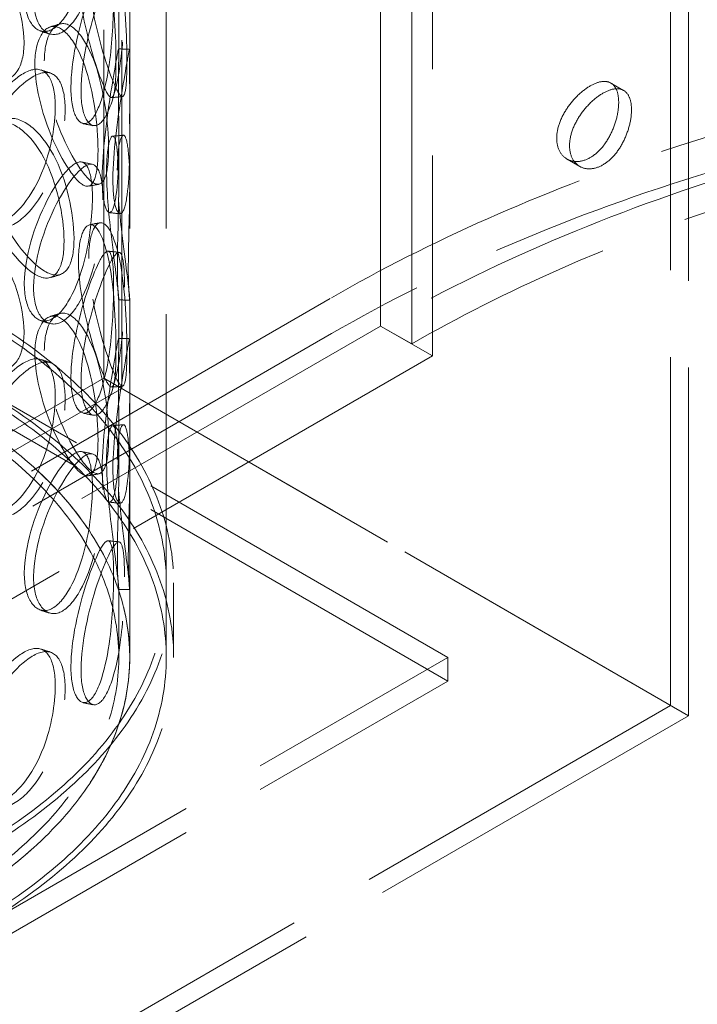
# Model space of a CAD drawing. Units: millimetres. Extents: x 3967 to 10190, y 10373 to 14892.
# Drawn here: x 9328 to 9513, y 12412 to 12682 of the extents above; entities that cross this region are included whole.
import ezdxf

# ---------------------------------------------------------------- set-up
doc = ezdxf.new("R2010")
doc.units = ezdxf.units.MM
doc.header["$LTSCALE"] = 44
doc.linetypes.add('DASHED', pattern=[0.2068, 0.1655, -0.0413])
doc.layers.add('Hidden (ISO)', color=1, linetype='DASHED', lineweight=18, true_color=0xff0000)

msp = doc.modelspace()

# ---------------------------------------------------------------- linework, layer by layer
at = {"layer": 'Hidden (ISO)', "ltscale": 12.989722}
for p, q in [((9426.43, 12597.71), (9426.43, 13716.31)), ((9426.43, 13716.31), (9426.43, 12597.71)), ((9434.92, 12592.81), (9434.92, 13711.41)), ((9440.58, 13708.15), (9440.58, 12589.55))]:
    msp.add_line(p, q, dxfattribs=at)
at = {"layer": 'Hidden (ISO)', "ltscale": 13.081543}
for p, q in [((9350.68, 12583.48), (9350.68, 13213)), ((9355.58, 12580.65), (9355.58, 13210.17)), ((9505.78, 12493.93), (9505.78, 13123.45)), ((9510.68, 12491.1), (9510.68, 13120.62))]:
    msp.add_line(p, q, dxfattribs=at)
at = {"layer": 'Hidden (ISO)', "ltscale": 12.894906}
for p, q in [((9357.76, 12507.08), (9357.76, 12996.98)), ((9367.76, 12507.08), (9367.76, 12996.98)), ((9444.82, 12507.08), (9190.26, 12654.05)), ((9444.82, 12500.55), (9190.26, 12647.52)), ((9190.26, 12360.11), (9444.82, 12507.08)), ((9190.26, 12353.58), (9444.82, 12500.55))]:
    msp.add_line(p, q, dxfattribs=at)
at = {"layer": 'Hidden (ISO)', "ltscale": 1.738767}
for p, q in [((9354.76, 12672.98), (9354.76, 12684.17)), ((9357.76, 12672.98), (9357.76, 12684.17)), ((9354.76, 12637), (9354.76, 12648.19)), ((9357.76, 12637), (9357.76, 12648.19)), ((9354.76, 12593.78), (9354.76, 12604.97)), ((9357.76, 12593.78), (9357.76, 12604.97)), ((9354.76, 12557.8), (9354.76, 12568.99)), ((9357.76, 12557.8), (9357.76, 12568.99))]:
    msp.add_line(p, q, dxfattribs=at)
at = {"layer": 'Hidden (ISO)', "ltscale": 0.62556}
for p, q in [((9489.44, 12664.19), (9492.93, 12662.18)), ((9477.44, 12643.41), (9480.93, 12641.39))]:
    msp.add_line(p, q, dxfattribs=at)
at = {"layer": 'Hidden (ISO)', "ltscale": 12.964988}
for p, q in [((8104.85, 11850.21), (9413, 12605.47)), ((9426.43, 12597.71), (8118.29, 11842.45)), ((9413, 12595.67), (8104.85, 11840.41)), ((9440.58, 12589.55), (8132.43, 11834.29))]:
    msp.add_line(p, q, dxfattribs=at)
at = {"layer": 'Hidden (ISO)', "ltscale": 1.52292}
msp.add_line((9426.43, 12597.71), (9434.92, 12592.81), dxfattribs=at)
at = {"layer": 'Hidden (ISO)', "ltscale": 2.538267}
msp.add_line((9426.43, 12597.71), (9440.58, 12589.55), dxfattribs=at)
at = {"layer": 'Hidden (ISO)', "ltscale": 12.189067}
msp.add_line((9350.68, 12583.48), (9190.26, 12490.86), dxfattribs=at)
at = {"layer": 'Hidden (ISO)', "ltscale": 12.315273}
for p, q in [((9350.68, 12583.48), (9510.68, 12491.1)), ((9510.68, 12491.1), (9350.68, 12583.48))]:
    msp.add_line(p, q, dxfattribs=at)
at = {"layer": 'Hidden (ISO)', "ltscale": 12.561388}
msp.add_line((9355.58, 12580.65), (9190.26, 12485.21), dxfattribs=at)
at = {"layer": 'Hidden (ISO)', "ltscale": 3.172859}
for p, q in [((9367.76, 12507.08), (9367.76, 12527.49)), ((9369.76, 12507.08), (9369.76, 12527.49))]:
    msp.add_line(p, q, dxfattribs=at)
at = {"layer": 'Hidden (ISO)', "ltscale": 2.904194}
for p, q in [((9354.76, 12507.08), (9354.76, 12525.77)), ((9357.76, 12507.08), (9357.76, 12525.77))]:
    msp.add_line(p, q, dxfattribs=at)
at = {"layer": 'Hidden (ISO)', "ltscale": 1.015247}
msp.add_line((9444.82, 12500.55), (9444.82, 12507.08), dxfattribs=at)
at = {"layer": 'Hidden (ISO)', "ltscale": 13.076825}
msp.add_line((9505.78, 12493.93), (9190.26, 12311.77), dxfattribs=at)
at = {"layer": 'Hidden (ISO)', "ltscale": 13.27991}
msp.add_line((9510.68, 12491.1), (9190.26, 12306.11), dxfattribs=at)
at = {"layer": 'Hidden (ISO)', "ltscale": 13.127937}
msp.add_ellipse((9720.59, 12427.88), major_axis=(435, 0), ratio=0.57735, start_param=0.296648, end_param=2.356194, dxfattribs=at)
at = {"layer": 'Hidden (ISO)', "ltscale": 13.216565}
msp.add_ellipse((9720.59, 12418.08), major_axis=(435, 0), ratio=0.57735, start_param=0, end_param=2.356194, dxfattribs=at)
at = {"layer": 'Hidden (ISO)', "ltscale": 13.165927}
msp.add_ellipse((9720.59, 12427.88), major_axis=(416, 0), ratio=0.57735, start_param=0, end_param=2.356194, dxfattribs=at)
at = {"layer": 'Hidden (ISO)', "ltscale": 13.198596}
msp.add_ellipse((9720.59, 12427.88), major_axis=(404, 0), ratio=0.57735, start_param=5.497787, end_param=8.63938, dxfattribs=at)
at = {"layer": 'Hidden (ISO)', "ltscale": 12.985076}
for centre in [(9190.26, 12527.49), (9190.26, 12507.08)]:
    msp.add_ellipse(centre, major_axis=(-179.5, 0), ratio=0.57735, dxfattribs=at)
at = {"layer": 'Hidden (ISO)', "ltscale": 12.840396}
for centre, major_axis in [((9190.26, 12527.49), (-177.5, 0)), ((9190.26, 12507.08), (177.5, 0)), ((9190.26, 12507.08), (-177.5, 0))]:
    msp.add_ellipse(centre, major_axis=major_axis, ratio=0.57735, dxfattribs=at)
at = {"layer": 'Hidden (ISO)', "ltscale": 13.030946}
msp.add_ellipse((9190.26, 12507.08), major_axis=(-167.5, 0), ratio=0.57735, start_param=5.497787, end_param=11.772246, dxfattribs=at)
at = {"layer": 'Hidden (ISO)', "ltscale": 13.309458}
msp.add_ellipse((9190.26, 12507.08), major_axis=(-164.5, 0), ratio=0.57735, start_param=5.497787, end_param=11.772246, dxfattribs=at)
at = {"layer": 'Hidden (ISO)', "ltscale": 13.049069}
msp.add_ellipse((9190.26, 12507.08), major_axis=(167.5, 0), ratio=0.57735, dxfattribs=at)
at = {"layer": 'Hidden (ISO)', "ltscale": 15.095755}
for points in [[(9347.54, 12711.96), (9347.54, 12718.69), (9346.19, 12722.55), (9343.55, 12721.69), (9340.97, 12720.85), (9337.07, 12715.64), (9333.87, 12708.61), (9330.56, 12701.37), (9328.41, 12692.45), (9329, 12686.28), (9329.59, 12680.17), (9332.79, 12677.07), (9336.32, 12678.77), (9339.88, 12680.48), (9343.43, 12687.05), (9345.4, 12694.97), (9346.84, 12700.73), (9347.54, 12707.03), (9347.54, 12711.96)], [(9343.73, 12694.78), (9343.73, 12701.51), (9345.57, 12705.47), (9347.68, 12704.5), (9349.74, 12703.56), (9351.74, 12697.97), (9352.76, 12690.51), (9353.81, 12682.82), (9354.07, 12673.52), (9353.96, 12667.45), (9353.85, 12661.43), (9353.31, 12658.86), (9351.87, 12660.98), (9350.43, 12663.11), (9347.96, 12669.89), (9346.06, 12677.82), (9344.67, 12683.6), (9343.73, 12689.85), (9343.73, 12694.78)], [(9353.35, 12687.79), (9353.35, 12694.52), (9352.8, 12698.28), (9351.32, 12697.23), (9349.87, 12696.19), (9347.38, 12690.67), (9345.17, 12683.39), (9342.89, 12675.88), (9341.29, 12666.78), (9341.73, 12660.66), (9342.15, 12654.59), (9344.48, 12651.76), (9346.84, 12653.74), (9349.21, 12655.74), (9351.3, 12662.58), (9352.32, 12670.64), (9353.06, 12676.51), (9353.35, 12682.86), (9353.35, 12687.79)], [(9331.79, 12669.38), (9331.79, 12676.12), (9334.37, 12680.29), (9337.6, 12679.58), (9340.76, 12678.89), (9344.19, 12673.56), (9346.27, 12666.24), (9348.42, 12658.71), (9349.31, 12649.46), (9349.02, 12643.38), (9348.73, 12637.34), (9347.22, 12634.67), (9344.56, 12636.59), (9341.87, 12638.53), (9337.96, 12645), (9335.16, 12652.7), (9333.12, 12658.31), (9331.79, 12664.45), (9331.79, 12669.38)], [(9354.66, 12663.95), (9354.66, 12670.69), (9354.92, 12674.44), (9354.64, 12673.3), (9354.36, 12672.18), (9353.35, 12666.49), (9352.2, 12659.04), (9351.01, 12651.37), (9350.01, 12642.14), (9350.26, 12636.06), (9350.52, 12630.02), (9351.92, 12627.37), (9353.03, 12629.52), (9354.15, 12631.69), (9354.72, 12638.65), (9354.76, 12646.76), (9354.78, 12652.67), (9354.66, 12659.03), (9354.66, 12663.95)], [(9337.39, 12657.7), (9337.39, 12664.43), (9335.27, 12668.46), (9331.54, 12667.91), (9327.91, 12667.37), (9322.7, 12662.59), (9318.59, 12655.92), (9314.35, 12649.04), (9311.71, 12640.35), (9312.45, 12634.12), (9313.18, 12627.94), (9317.15, 12624.5), (9321.76, 12625.8), (9326.42, 12627.12), (9331.33, 12633.28), (9334.2, 12640.96), (9336.29, 12646.56), (9337.39, 12652.77), (9337.39, 12657.7)], [(9315.95, 12642.65), (9315.95, 12649.38), (9319.18, 12653.83), (9323.45, 12653.49), (9327.62, 12653.15), (9332.39, 12648.21), (9335.48, 12641.15), (9338.66, 12633.87), (9340.16, 12624.74), (9339.69, 12618.62), (9339.24, 12612.54), (9336.8, 12609.68), (9332.98, 12611.29), (9329.13, 12612.91), (9323.89, 12618.94), (9320.26, 12626.34), (9317.61, 12631.72), (9315.95, 12637.72), (9315.95, 12642.65)], [(9351.42, 12640.03), (9351.42, 12646.76), (9352.49, 12650.58), (9353.42, 12649.47), (9354.32, 12648.38), (9354.82, 12642.67), (9354.75, 12635.16), (9354.68, 12627.43), (9354.31, 12618.13), (9354.38, 12612.06), (9354.45, 12606.05), (9354.89, 12603.48), (9354.72, 12605.67), (9354.56, 12607.89), (9353.6, 12614.83), (9352.65, 12622.9), (9351.96, 12628.78), (9351.42, 12635.1), (9351.42, 12640.03)], [(9347.54, 12632.76), (9347.54, 12639.49), (9346.19, 12643.35), (9343.55, 12642.49), (9340.97, 12641.65), (9337.07, 12636.44), (9333.87, 12629.41), (9330.56, 12622.17), (9328.41, 12613.25), (9329, 12607.08), (9329.59, 12600.97), (9332.79, 12597.87), (9336.32, 12599.57), (9339.88, 12601.28), (9343.43, 12607.85), (9345.4, 12615.77), (9346.84, 12621.53), (9347.54, 12627.83), (9347.54, 12632.76)], [(9343.73, 12615.58), (9343.73, 12622.31), (9345.57, 12626.27), (9347.68, 12625.3), (9349.74, 12624.36), (9351.74, 12618.77), (9352.76, 12611.31), (9353.81, 12603.62), (9354.07, 12594.32), (9353.96, 12588.25), (9353.85, 12582.23), (9353.31, 12579.66), (9351.87, 12581.78), (9350.43, 12583.91), (9347.96, 12590.69), (9346.06, 12598.62), (9344.67, 12604.4), (9343.73, 12610.65), (9343.73, 12615.58)], [(9353.35, 12608.59), (9353.35, 12615.32), (9352.8, 12619.08), (9351.32, 12618.03), (9349.87, 12616.99), (9347.38, 12611.47), (9345.17, 12604.19), (9342.89, 12596.68), (9341.29, 12587.58), (9341.73, 12581.46), (9342.15, 12575.39), (9344.48, 12572.56), (9346.84, 12574.54), (9349.21, 12576.54), (9351.3, 12583.38), (9352.32, 12591.44), (9353.06, 12597.31), (9353.35, 12603.66), (9353.35, 12608.59)], [(9331.79, 12590.18), (9331.79, 12596.92), (9334.37, 12601.09), (9337.6, 12600.38), (9340.76, 12599.69), (9344.19, 12594.36), (9346.27, 12587.04), (9348.42, 12579.51), (9349.31, 12570.26), (9349.02, 12564.18), (9348.73, 12558.14), (9347.22, 12555.47), (9344.56, 12557.39), (9341.87, 12559.33), (9337.96, 12565.8), (9335.16, 12573.5), (9333.12, 12579.11), (9331.79, 12585.25), (9331.79, 12590.18)], [(9354.66, 12584.75), (9354.66, 12591.49), (9354.92, 12595.24), (9354.64, 12594.1), (9354.36, 12592.98), (9353.35, 12587.29), (9352.2, 12579.84), (9351.01, 12572.17), (9350.01, 12562.94), (9350.26, 12556.86), (9350.52, 12550.82), (9351.92, 12548.17), (9353.03, 12550.32), (9354.15, 12552.49), (9354.72, 12559.45), (9354.76, 12567.56), (9354.78, 12573.47), (9354.66, 12579.82), (9354.66, 12584.75)], [(9337.39, 12578.5), (9337.39, 12585.23), (9335.27, 12589.26), (9331.54, 12588.71), (9327.91, 12588.17), (9322.7, 12583.39), (9318.59, 12576.72), (9314.35, 12569.84), (9311.71, 12561.15), (9312.45, 12554.92), (9313.18, 12548.74), (9317.15, 12545.3), (9321.76, 12546.6), (9326.42, 12547.92), (9331.33, 12554.08), (9334.2, 12561.76), (9336.29, 12567.36), (9337.39, 12573.57), (9337.39, 12578.5)], [(9351.42, 12560.83), (9351.42, 12567.56), (9352.49, 12571.38), (9353.42, 12570.27), (9354.32, 12569.18), (9354.82, 12563.47), (9354.75, 12555.96), (9354.68, 12548.23), (9354.31, 12538.93), (9354.38, 12532.86), (9354.45, 12526.85), (9354.89, 12524.28), (9354.72, 12526.47), (9354.56, 12528.69), (9353.6, 12535.63), (9352.65, 12543.7), (9351.96, 12549.58), (9351.42, 12555.9), (9351.42, 12560.83)], [(9347.54, 12553.56), (9347.54, 12560.29), (9346.19, 12564.15), (9343.55, 12563.29), (9340.97, 12562.45), (9337.07, 12557.24), (9333.87, 12550.21), (9330.56, 12542.97), (9328.41, 12534.05), (9329, 12527.88), (9329.59, 12521.77), (9332.79, 12518.67), (9336.32, 12520.37), (9339.88, 12522.08), (9343.43, 12528.65), (9345.4, 12536.57), (9346.84, 12542.33), (9347.54, 12548.63), (9347.54, 12553.56)], [(9353.35, 12529.38), (9353.35, 12536.12), (9352.8, 12539.88), (9351.32, 12538.83), (9349.87, 12537.79), (9347.38, 12532.27), (9345.17, 12524.99), (9342.89, 12517.48), (9341.29, 12508.38), (9341.73, 12502.26), (9342.15, 12496.19), (9344.48, 12493.36), (9346.84, 12495.34), (9349.21, 12497.34), (9351.3, 12504.18), (9352.32, 12512.24), (9353.06, 12518.11), (9353.35, 12524.46), (9353.35, 12529.38)], [(9337.39, 12499.3), (9337.39, 12506.03), (9335.27, 12510.06), (9331.54, 12509.51), (9327.91, 12508.97), (9322.7, 12504.19), (9318.59, 12497.52), (9314.35, 12490.64), (9311.71, 12481.95), (9312.45, 12475.72), (9313.18, 12469.54), (9317.15, 12466.1), (9321.76, 12467.4), (9326.42, 12468.72), (9331.33, 12474.88), (9334.2, 12482.56), (9336.29, 12488.16), (9337.39, 12494.37), (9337.39, 12499.3)]]:
    msp.add_open_spline(points, degree=3, knots=[0, 0, 0, 0, 0.174983, 0.174983, 0.174983, 0.345631, 0.345631, 0.345631, 0.52149, 0.52149, 0.52149, 0.695895, 0.695895, 0.695895, 0.871892, 0.871892, 0.871892, 1, 1, 1, 1], dxfattribs=at)
at = {"layer": 'Hidden (ISO)', "ltscale": 11.424609}
for points in [[(9350.41, 12711.45), (9350.41, 12706.52), (9349.69, 12700.2), (9348.23, 12694.39), (9346.23, 12686.41), (9342.61, 12679.76), (9338.98, 12677.97), (9335.38, 12676.2), (9332.13, 12679.25), (9331.53, 12685.35), (9330.93, 12691.51), (9333.12, 12700.47), (9336.49, 12707.77), (9339.75, 12714.85), (9343.72, 12720.15), (9346.34, 12721.06), (9349.03, 12721.99), (9350.41, 12718.18), (9350.41, 12711.45)], [(9298.58, 12694.75), (9298.58, 12689.82), (9300.57, 12683.98), (9303.8, 12678.84), (9308.23, 12671.79), (9314.78, 12666.25), (9319.78, 12664.98), (9324.74, 12663.73), (9328.09, 12666.82), (9328.72, 12672.93), (9329.35, 12679.1), (9327.26, 12688.09), (9323.05, 12695.08), (9318.97, 12701.85), (9312.88, 12706.34), (9307.73, 12706.29), (9302.44, 12706.23), (9298.58, 12701.48), (9298.58, 12694.75)], [(9346.52, 12695.4), (9346.52, 12690.47), (9347.49, 12684.2), (9348.9, 12678.38), (9350.83, 12670.39), (9353.35, 12663.52), (9354.82, 12661.3), (9356.28, 12659.1), (9356.84, 12661.61), (9356.95, 12667.62), (9357.06, 12673.68), (9356.79, 12683.02), (9355.72, 12690.78), (9354.68, 12698.31), (9352.65, 12703.99), (9350.56, 12705.01), (9348.41, 12706.04), (9346.52, 12702.14), (9346.52, 12695.4)], [(9356.33, 12687.56), (9356.33, 12682.63), (9356.03, 12676.26), (9355.27, 12670.34), (9354.24, 12662.22), (9352.11, 12655.29), (9349.69, 12653.21), (9347.29, 12651.15), (9344.92, 12653.93), (9344.49, 12659.98), (9344.05, 12666.09), (9345.68, 12675.23), (9348, 12682.81), (9350.25, 12690.16), (9352.78, 12695.77), (9354.26, 12696.87), (9355.76, 12698.01), (9356.33, 12694.29), (9356.33, 12687.56)], [(9334.38, 12670.27), (9334.38, 12665.34), (9335.72, 12659.17), (9337.8, 12653.52), (9340.66, 12645.76), (9344.64, 12639.2), (9347.37, 12637.19), (9350.08, 12635.19), (9351.62, 12637.8), (9351.92, 12643.83), (9352.21, 12649.91), (9351.31, 12659.19), (9349.12, 12666.79), (9347, 12674.17), (9343.51, 12679.59), (9340.29, 12680.35), (9337, 12681.13), (9334.38, 12677), (9334.38, 12670.27)], [(9357.65, 12664.02), (9357.65, 12659.09), (9357.78, 12652.7), (9357.76, 12646.75), (9357.72, 12638.58), (9357.14, 12631.52), (9356, 12629.27), (9354.87, 12627.04), (9353.44, 12629.63), (9353.18, 12635.65), (9352.92, 12641.73), (9353.94, 12650.99), (9355.15, 12658.74), (9356.33, 12666.26), (9357.36, 12672.04), (9357.64, 12673.23), (9357.92, 12674.45), (9357.65, 12670.75), (9357.65, 12664.02)], [(9340.07, 12656.93), (9340.07, 12652), (9338.95, 12645.76), (9336.82, 12640.13), (9333.9, 12632.38), (9328.9, 12626.15), (9324.16, 12624.76), (9319.46, 12623.39), (9315.42, 12626.79), (9314.67, 12632.96), (9313.92, 12639.18), (9316.62, 12647.9), (9320.93, 12654.84), (9325.12, 12661.56), (9330.42, 12666.42), (9334.12, 12667.02), (9337.92, 12667.64), (9340.07, 12663.66), (9340.07, 12656.93)], [(9318.24, 12643.77), (9318.24, 12638.84), (9319.94, 12632.82), (9322.63, 12627.4), (9326.32, 12619.95), (9331.66, 12613.84), (9335.58, 12612.15), (9339.47, 12610.47), (9341.95, 12613.28), (9342.42, 12619.34), (9342.89, 12625.45), (9341.37, 12634.62), (9338.13, 12641.96), (9334.99, 12649.09), (9330.13, 12654.11), (9325.88, 12654.5), (9321.53, 12654.91), (9318.24, 12650.5), (9318.24, 12643.77)], [(9354.36, 12640.38), (9354.36, 12635.45), (9354.91, 12629.1), (9355.61, 12623.18), (9356.57, 12615.05), (9357.56, 12608.01), (9357.72, 12605.71), (9357.89, 12603.44), (9357.45, 12605.94), (9357.37, 12611.95), (9357.3, 12618), (9357.68, 12627.34), (9357.75, 12635.14), (9357.82, 12642.72), (9357.31, 12648.53), (9356.39, 12649.69), (9355.45, 12650.88), (9354.36, 12647.11), (9354.36, 12640.38)], [(9350.41, 12632.25), (9350.41, 12627.32), (9349.69, 12621), (9348.23, 12615.19), (9346.23, 12607.21), (9342.61, 12600.56), (9338.98, 12598.77), (9335.38, 12597), (9332.13, 12600.05), (9331.53, 12606.15), (9330.93, 12612.31), (9333.12, 12621.27), (9336.49, 12628.57), (9339.75, 12635.65), (9343.72, 12640.95), (9346.34, 12641.86), (9349.03, 12642.79), (9350.41, 12638.98), (9350.41, 12632.25)], [(9298.58, 12615.55), (9298.58, 12610.62), (9300.57, 12604.78), (9303.8, 12599.64), (9308.23, 12592.59), (9314.78, 12587.05), (9319.78, 12585.78), (9324.74, 12584.53), (9328.09, 12587.62), (9328.72, 12593.73), (9329.35, 12599.9), (9327.26, 12608.89), (9323.05, 12615.88), (9318.97, 12622.65), (9312.88, 12627.14), (9307.73, 12627.09), (9302.44, 12627.03), (9298.58, 12622.28), (9298.58, 12615.55)], [(9346.52, 12616.2), (9346.52, 12611.27), (9347.49, 12605), (9348.9, 12599.18), (9350.83, 12591.19), (9353.35, 12584.32), (9354.82, 12582.1), (9356.28, 12579.9), (9356.84, 12582.41), (9356.95, 12588.42), (9357.06, 12594.48), (9356.79, 12603.82), (9355.72, 12611.58), (9354.68, 12619.11), (9352.65, 12624.79), (9350.56, 12625.81), (9348.41, 12626.84), (9346.52, 12622.94), (9346.52, 12616.2)], [(9356.33, 12608.36), (9356.33, 12603.43), (9356.03, 12597.06), (9355.27, 12591.14), (9354.24, 12583.02), (9352.11, 12576.09), (9349.69, 12574.01), (9347.29, 12571.95), (9344.92, 12574.73), (9344.49, 12580.78), (9344.05, 12586.89), (9345.68, 12596.03), (9348, 12603.6), (9350.25, 12610.96), (9352.78, 12616.57), (9354.26, 12617.67), (9355.76, 12618.81), (9356.33, 12615.09), (9356.33, 12608.36)], [(9334.38, 12591.07), (9334.38, 12586.14), (9335.72, 12579.97), (9337.8, 12574.32), (9340.66, 12566.56), (9344.64, 12560), (9347.37, 12557.99), (9350.08, 12555.99), (9351.62, 12558.6), (9351.92, 12564.63), (9352.21, 12570.71), (9351.31, 12579.99), (9349.12, 12587.59), (9347, 12594.97), (9343.51, 12600.39), (9340.29, 12601.15), (9337, 12601.93), (9334.38, 12597.8), (9334.38, 12591.07)], [(9357.65, 12584.82), (9357.65, 12579.89), (9357.78, 12573.5), (9357.76, 12567.55), (9357.72, 12559.38), (9357.14, 12552.32), (9356, 12550.07), (9354.87, 12547.84), (9353.44, 12550.43), (9353.18, 12556.45), (9352.92, 12562.53), (9353.94, 12571.79), (9355.15, 12579.54), (9356.33, 12587.06), (9357.36, 12592.84), (9357.64, 12594.03), (9357.92, 12595.25), (9357.65, 12591.55), (9357.65, 12584.82)], [(9340.07, 12577.73), (9340.07, 12572.8), (9338.95, 12566.56), (9336.82, 12560.93), (9333.9, 12553.18), (9328.9, 12546.95), (9324.16, 12545.56), (9319.46, 12544.19), (9315.42, 12547.59), (9314.67, 12553.76), (9313.92, 12559.98), (9316.62, 12568.7), (9320.93, 12575.64), (9325.12, 12582.36), (9330.42, 12587.21), (9334.12, 12587.82), (9337.92, 12588.44), (9340.07, 12584.46), (9340.07, 12577.73)], [(9354.36, 12561.18), (9354.36, 12556.25), (9354.91, 12549.9), (9355.61, 12543.98), (9356.57, 12535.85), (9357.56, 12528.81), (9357.72, 12526.51), (9357.89, 12524.24), (9357.45, 12526.74), (9357.37, 12532.75), (9357.3, 12538.8), (9357.68, 12548.14), (9357.75, 12555.94), (9357.82, 12563.52), (9357.31, 12569.33), (9356.39, 12570.49), (9355.45, 12571.68), (9354.36, 12567.91), (9354.36, 12561.18)], [(9350.41, 12553.05), (9350.41, 12548.12), (9349.69, 12541.8), (9348.23, 12535.99), (9346.23, 12528.01), (9342.61, 12521.36), (9338.98, 12519.57), (9335.38, 12517.8), (9332.13, 12520.85), (9331.53, 12526.95), (9330.93, 12533.11), (9333.12, 12542.07), (9336.49, 12549.37), (9339.75, 12556.45), (9343.72, 12561.75), (9346.34, 12562.66), (9349.03, 12563.59), (9350.41, 12559.78), (9350.41, 12553.05)], [(9356.33, 12529.16), (9356.33, 12524.23), (9356.03, 12517.86), (9355.27, 12511.94), (9354.24, 12503.82), (9352.11, 12496.89), (9349.69, 12494.81), (9347.29, 12492.75), (9344.92, 12495.53), (9344.49, 12501.58), (9344.05, 12507.69), (9345.68, 12516.83), (9348, 12524.4), (9350.25, 12531.76), (9352.78, 12537.37), (9354.26, 12538.47), (9355.76, 12539.61), (9356.33, 12535.89), (9356.33, 12529.16)], [(9340.07, 12498.53), (9340.07, 12493.6), (9338.95, 12487.36), (9336.82, 12481.73), (9333.9, 12473.98), (9328.9, 12467.75), (9324.16, 12466.36), (9319.46, 12464.99), (9315.42, 12468.39), (9314.67, 12474.56), (9313.92, 12480.78), (9316.62, 12489.5), (9320.93, 12496.44), (9325.12, 12503.16), (9330.42, 12508.01), (9334.12, 12508.62), (9337.92, 12509.24), (9340.07, 12505.26), (9340.07, 12498.53)]]:
    msp.add_open_spline(points, degree=3, knots=[-1, -1, -1, -1, -0.871892, -0.871892, -0.871892, -0.695895, -0.695895, -0.695895, -0.52149, -0.52149, -0.52149, -0.345631, -0.345631, -0.345631, -0.174983, -0.174983, -0.174983, 0, 0, 0, 0], dxfattribs=at)
at = {"layer": 'Hidden (ISO)', "ltscale": 0.381533}
for points in [[(9335.92, 12679.53), (9336.78, 12679.79), (9337.64, 12680.05), (9338.5, 12680.31)], [(9335.92, 12600.33), (9336.78, 12600.59), (9337.64, 12600.85), (9338.5, 12601.11)]]:
    msp.add_open_spline(points, degree=3, dxfattribs=at)
at = {"layer": 'Hidden (ISO)', "ltscale": 0.381544}
for points in [[(9335.71, 12677.63), (9334.87, 12677.91), (9334.03, 12678.18), (9333.18, 12678.46)], [(9335.71, 12598.43), (9334.87, 12598.71), (9334.03, 12598.98), (9333.18, 12599.26)], [(9335.71, 12519.23), (9334.87, 12519.51), (9334.03, 12519.78), (9333.18, 12520.06)]]:
    msp.add_open_spline(points, degree=3, dxfattribs=at)
at = {"layer": 'Hidden (ISO)', "ltscale": 0.38143}
for points in [[(9354.72, 12673.51), (9355.72, 12673.5), (9356.72, 12673.49), (9357.72, 12673.48)], [(9349.37, 12636.51), (9348.41, 12636.33), (9347.44, 12636.15), (9346.47, 12635.96)], [(9354.72, 12594.31), (9355.72, 12594.3), (9356.72, 12594.29), (9357.72, 12594.28)], [(9349.37, 12557.31), (9348.41, 12557.13), (9347.44, 12556.95), (9346.47, 12556.76)]]:
    msp.add_open_spline(points, degree=3, dxfattribs=at)
at = {"layer": 'Hidden (ISO)', "ltscale": 0.381445}
for points in [[(9333.48, 12667.77), (9334.38, 12667.48), (9335.27, 12667.19), (9336.17, 12666.9)], [(9333.48, 12588.57), (9334.38, 12588.28), (9335.27, 12587.99), (9336.17, 12587.7)], [(9333.48, 12509.37), (9334.38, 12509.08), (9335.27, 12508.79), (9336.17, 12508.5)]]:
    msp.add_open_spline(points, degree=3, dxfattribs=at)
at = {"layer": 'Hidden (ISO)', "ltscale": 12.171019}
msp.add_open_spline([(9491.58, 12658.89), (9491.58, 12660.13), (9491.41, 12661.3), (9490.67, 12663.13), (9490.11, 12663.81), (9488.77, 12664.57), (9487.91, 12664.73), (9485.95, 12664.45), (9484.85, 12664.02), (9482.71, 12662.78), (9481.54, 12661.9), (9479.32, 12659.77), (9478.28, 12658.52), (9476.6, 12656.01), (9475.86, 12654.58), (9474.86, 12651.74), (9474.61, 12650.33), (9474.61, 12647.86), (9474.86, 12646.65), (9475.86, 12644.67), (9476.6, 12643.89), (9478.28, 12642.92), (9479.32, 12642.67), (9481.54, 12642.8), (9482.71, 12643.19), (9484.85, 12644.42), (9485.95, 12645.34), (9487.91, 12647.62), (9488.77, 12648.98), (9490.11, 12651.69), (9490.67, 12653.22), (9491.41, 12656.2), (9491.58, 12657.66), (9491.58, 12658.89)], degree=3, knots=[0, 0, 0, 0, 0.452864, 0.452864, 0.905728, 0.905728, 1.358582, 1.358582, 1.811436, 1.811436, 2.26429, 2.26429, 2.717144, 2.717144, 3.170008, 3.170008, 3.622872, 3.622872, 4.075737, 4.075737, 4.528601, 4.528601, 4.981455, 4.981455, 5.434309, 5.434309, 5.887163, 5.887163, 6.340016, 6.340016, 6.792881, 6.792881, 7.245745, 7.245745, 7.245745, 7.245745], dxfattribs=at)
at = {"layer": 'Hidden (ISO)', "ltscale": 12.168669}
msp.add_open_spline([(9495.09, 12656.87), (9495.09, 12655.64), (9494.91, 12654.18), (9494.16, 12651.2), (9493.6, 12649.67), (9492.25, 12646.97), (9491.39, 12645.62), (9489.42, 12643.34), (9488.31, 12642.42), (9486.18, 12641.19), (9485.01, 12640.8), (9482.8, 12640.66), (9481.76, 12640.91), (9480.09, 12641.87), (9479.35, 12642.65), (9478.37, 12644.63), (9478.12, 12645.84), (9478.12, 12648.3), (9478.37, 12649.72), (9479.35, 12652.56), (9480.09, 12653.99), (9481.76, 12656.51), (9482.8, 12657.76), (9485.01, 12659.9), (9486.18, 12660.78), (9488.31, 12662.02), (9489.42, 12662.44), (9491.39, 12662.72), (9492.25, 12662.57), (9493.6, 12661.79), (9494.16, 12661.12), (9494.91, 12659.27), (9495.09, 12658.1), (9495.09, 12656.87)], degree=3, knots=[0, 0, 0, 0, 0.452763, 0.452763, 0.905525, 0.905525, 1.35828, 1.35828, 1.811035, 1.811035, 2.26379, 2.26379, 2.716545, 2.716545, 3.169308, 3.169308, 3.62207, 3.62207, 4.074833, 4.074833, 4.527596, 4.527596, 4.980351, 4.980351, 5.433106, 5.433106, 5.88586, 5.88586, 6.338615, 6.338615, 6.791378, 6.791378, 7.244141, 7.244141, 7.244141, 7.244141], dxfattribs=at)
at = {"layer": 'Hidden (ISO)', "ltscale": 0.381425}
for points in [[(9355.79, 12660.47), (9354.8, 12660.38), (9353.8, 12660.29), (9352.8, 12660.2)], [(9351.87, 12618.21), (9352.86, 12618.1), (9353.85, 12618), (9354.85, 12617.89)], [(9355.79, 12581.27), (9354.8, 12581.18), (9353.8, 12581.09), (9352.8, 12581)], [(9351.87, 12539.01), (9352.86, 12538.9), (9353.85, 12538.8), (9354.85, 12538.69)]]:
    msp.add_open_spline(points, degree=3, dxfattribs=at)
at = {"layer": 'Hidden (ISO)', "ltscale": 0.381493}
for points in [[(9347.7, 12652.53), (9346.77, 12652.73), (9345.85, 12652.92), (9344.93, 12653.11)], [(9347.7, 12573.33), (9346.77, 12573.53), (9345.85, 12573.72), (9344.93, 12573.91)], [(9347.7, 12494.13), (9346.77, 12494.33), (9345.85, 12494.52), (9344.93, 12494.71)]]:
    msp.add_open_spline(points, degree=3, dxfattribs=at)
at = {"layer": 'Hidden (ISO)', "ltscale": 0.381449}
for points in [[(9353.04, 12649.67), (9354.02, 12649.75), (9355, 12649.84), (9355.99, 12649.92)], [(9353.04, 12570.47), (9354.02, 12570.55), (9355, 12570.64), (9355.99, 12570.72)]]:
    msp.add_open_spline(points, degree=3, dxfattribs=at)
at = {"layer": 'Hidden (ISO)', "ltscale": 0.381432}
for points in [[(9344.69, 12642.58), (9345.64, 12642.38), (9346.6, 12642.17), (9347.55, 12641.97)], [(9344.69, 12563.38), (9345.64, 12563.18), (9346.6, 12562.97), (9347.55, 12562.77)]]:
    msp.add_open_spline(points, degree=3, dxfattribs=at)
at = {"layer": 'Hidden (ISO)', "ltscale": 0.381455}
for points in [[(9355.07, 12628.43), (9354.09, 12628.54), (9353.12, 12628.64), (9352.14, 12628.74)], [(9355.07, 12549.23), (9354.09, 12549.34), (9353.12, 12549.44), (9352.14, 12549.54)]]:
    msp.add_open_spline(points, degree=3, dxfattribs=at)
at = {"layer": 'Hidden (ISO)', "ltscale": 0.381484}
msp.add_open_spline([(9346.76, 12625.43), (9347.69, 12625.61), (9348.63, 12625.78), (9349.56, 12625.96)], degree=3, dxfattribs=at)
at = {"layer": 'Hidden (ISO)', "ltscale": 0.381442}
msp.add_open_spline([(9338.78, 12611.78), (9337.87, 12611.51), (9336.96, 12611.23), (9336.05, 12610.96)], degree=3, dxfattribs=at)
at = {"layer": 'Hidden (ISO)', "ltscale": 0.381433}
for points in [[(9357.75, 12604.83), (9356.75, 12604.84), (9355.75, 12604.85), (9354.75, 12604.85)], [(9357.75, 12525.63), (9356.75, 12525.64), (9355.75, 12525.65), (9354.75, 12525.65)]]:
    msp.add_open_spline(points, degree=3, dxfattribs=at)

doc.saveas('drawing.dxf')
